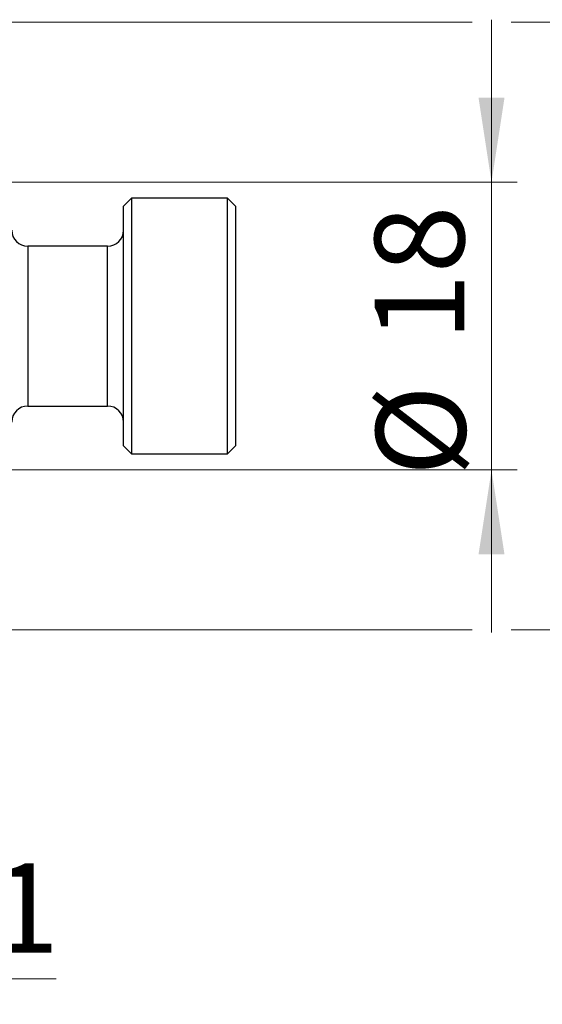
# Model space of a CAD drawing. Units: millimetres. Extents: x 15 to 415, y 5 to 292.
# Drawn here: x 356 to 376, y 174 to 212 of the extents above; entities that cross this region are included whole.
import ezdxf

# ---------------------------------------------------------------- set-up
doc = ezdxf.new("R2010")
doc.units = ezdxf.units.MM
doc.styles.add('SLDTEXTSTYLE0', font='TXT', dxfattribs={"width": 0.75})
doc.dimstyles.new('SLDDIMSTYLE1', dxfattribs={"dimtxt": 3.5, "dimasz": 3.302, "dimexe": 0, "dimexo": 0.0625, "dimgap": 0.875, "dimtad": 1, "dimdec": 0, "dimlfac": 1.6, "dimrnd": 1e-09, "dimzin": 12, "dimdsep": 46, "dimtxsty": 'SLDTEXTSTYLE0', "dimsah": 1, "dimcen": 0.09, "dimadec": 0, "dimazin": 3, "dimtfac": 1, "dimtdec": 0, "dimtmove": 0, "dimatfit": 0, "dimfxl": 1, "dimfrac": 2, "dimtolj": 1, "dimtzin": 12, "dimarcsym": 0})

# ---------------------------------------------------------------- blocks, each defined once
blk = doc.blocks.new('_D_1')
at = {"color": 7, "linetype": 'Continuous', "lineweight": 0}
for p, q in [((346.565, 194.82), (346.565, 173.998)), ((339.69, 185.445), (339.69, 173.998)), ((339.69, 174.998), (333.34, 174.998)), ((346.565, 174.998), (339.69, 174.998)), ((346.565, 174.998), (357.052, 174.998))]:
    blk.add_line(p, q, dxfattribs=at)
at = {"color": 7, "linetype": 'Continuous', "lineweight": 18}
for points in [[(339.69, 174.998), (336.388, 175.506), (336.388, 174.49)], [(346.565, 174.998), (349.867, 174.49), (349.867, 175.506)]]:
    blk.add_solid(points, dxfattribs=at)
at = {"color": 7, "linetype": 'Continuous', "lineweight": 18, "insert": (351.88, 179.51), "char_height": 3.5, "attachment_point": 1, "style": 'SLDTEXTSTYLE0'}
blk.add_mtext('11', dxfattribs=at)
blk = doc.blocks.new('_D_3')
at = {"color": 7, "linetype": 'Continuous', "lineweight": 0}
for p, q in [((374.065, 206.133), (374.065, 212.483)), ((344.127, 206.133), (375.065, 206.133)), ((374.065, 194.883), (374.065, 206.133)), ((344.127, 194.883), (375.065, 194.883)), ((374.065, 194.883), (374.065, 188.533))]:
    blk.add_line(p, q, dxfattribs=at)
at = {"color": 7, "linetype": 'Continuous', "lineweight": 18}
for points in [[(374.065, 206.133), (374.573, 209.435), (373.557, 209.435)], [(374.065, 194.883), (373.557, 191.581), (374.573, 191.581)]]:
    blk.add_solid(points, dxfattribs=at)
at = {"color": 7, "linetype": 'Continuous', "lineweight": 18, "char_height": 3.5, "attachment_point": 1, "rotation": 90, "style": 'SLDTEXTSTYLE0'}
for s, insert in [('18', (369.5, 199.92)), ('%%c', (369.553, 194.642))]:
    blk.add_mtext(s, dxfattribs=dict(at, insert=insert))
blk = doc.blocks.new('_D_4')
at = {"color": 7, "linetype": 'Continuous', "lineweight": 0}
for p, q in [((341.94, 212.383), (373.303, 212.383)), ((374.827, 212.383), (383.741, 212.383)), ((382.741, 212.383), (382.741, 188.633)), ((341.94, 188.633), (345.803, 188.633)), ((347.327, 188.633), (373.303, 188.633)), ((374.827, 188.633), (383.741, 188.633))]:
    blk.add_line(p, q, dxfattribs=at)
at = {"color": 7, "linetype": 'Continuous', "lineweight": 18}
for points in [[(382.741, 212.383), (382.233, 209.081), (383.249, 209.081)], [(382.741, 188.633), (383.249, 191.935), (382.233, 191.935)]]:
    blk.add_solid(points, dxfattribs=at)
at = {"color": 7, "linetype": 'Continuous', "lineweight": 18, "char_height": 3.5, "attachment_point": 1, "rotation": 90, "style": 'SLDTEXTSTYLE0'}
for s, insert in [('38', (378.176, 200.561)), ('%%c', (378.229, 195.282))]:
    blk.add_mtext(s, dxfattribs=dict(at, insert=insert))

msp = doc.modelspace()

# ---------------------------------------------------------------- linework, layer by layer
at = {"color": 7, "linetype": 'Continuous', "lineweight": 25}
for p, q in [((360.0025, 205.5076), (359.69, 205.1951)), ((359.69, 195.8201), (359.69, 205.1951)), ((363.7525, 205.5076), (360.0025, 205.5076)), ((360.0025, 205.5076), (360.0025, 195.5076)), ((364.065, 205.1951), (363.7525, 205.5076)), ((363.7525, 195.5076), (363.7525, 205.5076)), ((364.065, 205.1951), (364.065, 195.8201)), ((359.065, 203.6326), (355.94, 203.6326)), ((355.94, 197.3826), (359.065, 197.3826)), ((359.69, 195.8201), (360.0025, 195.5076)), ((360.0025, 195.5076), (363.7525, 195.5076)), ((363.7525, 195.5076), (364.065, 195.8201))]:
    msp.add_line(p, q, dxfattribs=at)
at = {"color": 8, "linetype": 'Continuous', "lineweight": 25}
for p, q in [((355.94, 203.6326), (355.94, 197.3826)), ((359.065, 197.3826), (359.065, 203.6326))]:
    msp.add_line(p, q, dxfattribs=at)
at = {"color": 7, "linetype": 'Continuous', "lineweight": 25}
for centre, start, end in [((355.94, 204.2576), 180, 270), ((359.065, 204.2576), 270, 0), ((355.94, 196.7576), 90, 180), ((359.065, 196.7576), 0, 90)]:
    msp.add_arc(centre, 0.625, start, end, dxfattribs=at)

# ---------------------------------------------------------------- dimensions: what is measured, and where the dimension line sits
at = {"color": 7, "linetype": 'Continuous', "lineweight": 18}
for base, p1, p2, picture, middle in [((374.065, 206.1326), (343.1275, 194.8826), (343.1275, 206.1326), '_D_3', (374.065, 199.8669)), ((382.741, 188.6326), (340.94, 212.3826), (340.94, 188.6326), '_D_4', (382.741, 200.5076))]:
    dim = msp.add_linear_dim(base=base, p1=p1, p2=p2, angle=90, text='%%c<>', dimstyle='SLDDIMSTYLE1', dxfattribs=at)
    dim.commit()
    dim.dimension.update_dxf_attribs({"geometry": picture, "text_midpoint": middle, "dimtype": 160})
dim = msp.add_linear_dim(base=(339.69, 174.998), p1=(346.565, 195.8201), p2=(339.69, 186.4451), dimstyle='SLDDIMSTYLE1', dxfattribs=at)
dim.commit()
dim.dimension.update_dxf_attribs({"geometry": '_D_1', "text_midpoint": (354.4662, 174.998), "dimtype": 160})

doc.saveas('drawing.dxf')
